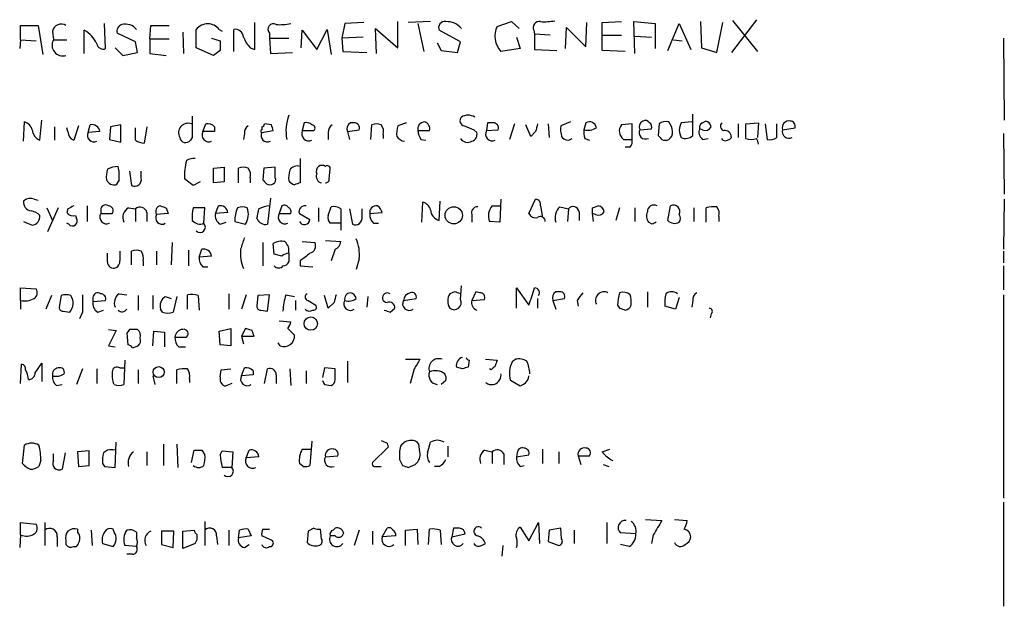
# Model space of a CAD drawing. Extents: x 19 to 1075, y 720 to 1603.
# Drawn here: x 988 to 1075, y 919 to 971 of the extents above; entities that cross this region are included whole.
import ezdxf

# ---------------------------------------------------------------- set-up
doc = ezdxf.new("R2010")
doc.units = 0
doc.header["$MEASUREMENT"] = 0
doc.layers.add('MAIN', color=5, linetype='CONTINUOUS')

msp = doc.modelspace()

# ---------------------------------------------------------------- linework, layer by layer
at = {"layer": 'MAIN'}
for p, q in [((988.3987, 968.9657), (988.3987, 970.2357)), ((988.3987, 970.2357), (989.9227, 970.2357)), ((989.9227, 970.2357), (990.346, 967.6957)), ((995.8493, 968.2037), (995.7647, 970.405)), ((999.744, 969.0503), (999.8287, 970.2357)), ((999.8287, 970.2357), (1001.4373, 970.2357)), ((1008.9727, 968.119), (1008.9727, 970.4897)), ((1016.8467, 970.405), (1016.5927, 969.135)), ((1018.54, 970.4897), (1016.8467, 970.405)), ((1019.6407, 967.7803), (1019.556, 969.9817)), ((1019.556, 969.9817), (1021.5033, 968.2883)), ((1021.5033, 968.2883), (1021.5033, 970.5743)), ((1024.382, 970.5743), (1022.4347, 970.4897)), ((1023.2813, 970.405), (1023.7893, 967.9497)), ((1030.224, 970.151), (1031.494, 970.5743)), ((1031.494, 970.5743), (1032.1713, 969.9817)), ((1036.2353, 968.2037), (1036.32, 970.0663)), ((1036.32, 970.0663), (1038.0133, 968.373)), ((1038.0133, 968.373), (1038.098, 970.4897)), ((1039.4527, 970.4897), (1041.146, 970.5743)), ((1039.4527, 968.0343), (1039.4527, 970.4897)), ((1042.3313, 967.7803), (1042.2467, 970.5743)), ((1042.2467, 970.5743), (1044.1093, 970.405)), ((1044.1093, 970.405), (1044.1093, 968.2037)), ((1045.21, 968.0343), (1046.226, 970.405)), ((1046.226, 970.405), (1047.242, 968.119)), ((1048.0887, 970.5743), (1048.1733, 968.2883)), ((1049.528, 967.865), (1050.036, 970.4897)), ((1052.9993, 970.7437), (1050.798, 967.865)), ((1050.8827, 970.659), (1053.084, 967.9497)), ((991.1927, 969.7277), (991.2773, 968.9657)), ((993.9867, 967.7803), (993.9867, 969.8123)), ((998.474, 968.7963), (996.8653, 969.5583)), ((999.744, 969.0503), (999.744, 967.7803)), ((999.744, 969.0503), (1001.4373, 969.0503)), ((1002.6227, 969.643), (1002.7073, 967.7803)), ((1003.808, 968.2883), (1003.808, 969.897)), ((1005.1627, 969.135), (1005.9247, 968.881)), ((1005.84, 969.897), (1006.094, 969.7277)), ((1007.11, 967.9497), (1007.11, 969.897)), ((1010.2427, 969.5583), (1010.2427, 969.135)), ((1010.2427, 969.135), (1011.936, 969.135)), ((1010.2427, 969.135), (1010.3273, 967.7803)), ((1013.0367, 968.2883), (1013.1213, 969.8123)), ((1013.1213, 969.8123), (1014.3913, 968.119)), ((1014.3913, 968.119), (1015.3227, 969.897)), ((1015.3227, 969.897), (1015.6613, 967.6957)), ((1018.4553, 969.2197), (1016.5927, 969.135)), ((1016.5927, 969.135), (1016.6773, 967.9497)), ((1027.0067, 968.7963), (1025.144, 969.8123)), ((1031.9173, 969.2197), (1032.256, 968.2037)), ((1033.4413, 969.8123), (1033.526, 969.4737)), ((1033.526, 969.4737), (1033.526, 968.119)), ((1034.8807, 969.389), (1033.526, 969.4737)), ((1039.4527, 969.389), (1041.146, 969.389)), ((1042.3313, 969.3043), (1043.7707, 969.2197)), ((1074.674, 969.135), (1074.7587, 961.9383)), ((988.3987, 968.9657), (988.314, 968.2037)), ((988.3987, 968.9657), (989.7533, 968.881)), ((991.2773, 968.9657), (992.4627, 968.9657)), ((996.696, 968.2883), (997.3733, 967.611)), ((998.6433, 967.865), (998.474, 968.7963)), ((1005.332, 967.611), (1003.808, 968.2883)), ((1008.5493, 968.2883), (1008.9727, 968.119)), ((1024.9747, 968.7117), (1025.3133, 968.0343)), ((1026.7527, 967.865), (1027.0067, 968.7963)), ((1032.256, 968.2037), (1030.5627, 967.9497)), ((1045.718, 968.9657), (1046.48, 968.881)), ((1048.1733, 968.2883), (1049.528, 967.865)), ((997.3733, 967.611), (998.6433, 967.865)), ((999.744, 967.7803), (1001.1833, 967.611)), ((1005.9247, 968.0343), (1005.332, 967.611)), ((1010.3273, 967.7803), (1012.2747, 967.865)), ((1016.6773, 967.9497), (1018.794, 967.865)), ((1025.3133, 968.0343), (1026.7527, 967.865)), ((1033.526, 968.119), (1035.4733, 968.0343)), ((1041.4847, 967.9497), (1039.4527, 968.0343)), ((1047.4113, 960.5837), (1047.4113, 962.4463)), ((988.6527, 960.0757), (988.7373, 961.769)), ((990.092, 960.1603), (990.2613, 961.9383)), ((991.362, 961.3457), (991.362, 960.1603)), ((993.4787, 961.4303), (993.0553, 960.1603)), ((994.3253, 960.8377), (994.4947, 961.515)), ((996.2727, 961.3457), (996.188, 960.245)), ((997.204, 961.515), (996.2727, 961.3457)), ((997.204, 959.991), (997.204, 961.515)), ((999.49, 961.3457), (999.236, 959.9063)), ((1004.4007, 960.9223), (1004.6547, 961.5997)), ((1005.4167, 961.3457), (1005.4167, 960.9223)), ((1009.5653, 961.3457), (1009.5653, 961.0917)), ((1010.412, 961.515), (1009.8193, 961.5997)), ((1013.2907, 961.6843), (1013.1213, 961.007)), ((1017.6933, 961.6843), (1017.3547, 961.6843)), ((1019.1327, 960.245), (1019.2173, 961.515)), ((1022.2653, 961.6843), (1021.5033, 961.4303)), ((1029.3773, 961.6843), (1029.2927, 961.007)), ((1029.8853, 961.6843), (1029.3773, 961.6843)), ((1031.748, 961.5997), (1031.3247, 960.245)), ((1033.1873, 960.499), (1032.764, 961.515)), ((1034.7113, 961.5997), (1034.796, 960.4143)), ((1036.6587, 961.769), (1035.812, 961.4303)), ((1038.0133, 961.6843), (1037.844, 961.0917)), ((1042.0773, 961.5997), (1041.146, 961.515)), ((1042.0773, 960.245), (1042.0773, 961.5997)), ((1044.448, 961.5997), (1044.3633, 960.5837)), ((1047.3267, 961.769), (1046.3953, 961.6843)), ((1048.258, 961.6843), (1048.512, 961.8537)), ((1051.3907, 961.5997), (1051.3907, 960.4143)), ((1052.068, 961.5997), (1053.1687, 961.6843)), ((1052.068, 960.3297), (1052.068, 961.5997)), ((1053.1687, 961.6843), (1053.084, 960.4143)), ((1053.7613, 961.5997), (1053.9307, 960.245)), ((1054.7773, 960.4143), (1054.7773, 961.5997)), ((992.5473, 960.9223), (992.4627, 961.261)), ((995.3413, 960.9223), (994.3253, 960.8377)), ((998.474, 960.1603), (998.474, 961.261)), ((1003.4693, 960.4143), (1003.3, 960.1603)), ((1005.4167, 960.9223), (1004.4007, 960.9223)), ((1008.0413, 960.753), (1007.9567, 960.245)), ((1009.5653, 960.8377), (1010.5813, 961.007)), ((1013.1213, 961.007), (1014.1373, 961.007)), ((1015.4073, 960.8377), (1015.4073, 960.245)), ((1017.1007, 960.9223), (1018.1167, 961.0917)), ((1017.1007, 960.9223), (1017.27, 960.245)), ((1020.2333, 960.6683), (1020.2333, 960.3297)), ((1023.2813, 961.007), (1024.2973, 961.007)), ((1028.192, 961.0917), (1028.446, 960.8377)), ((1029.2927, 961.007), (1030.3087, 961.0917)), ((1033.6107, 960.9223), (1033.1873, 960.499)), ((1042.7547, 961.0917), (1043.7707, 961.1763)), ((1048.258, 961.0917), (1048.004, 961.1763)), ((1055.2853, 961.0917), (1056.386, 961.261)), ((1074.674, 960.753), (1074.7587, 955.419)), ((996.188, 960.245), (997.204, 959.991)), ((1023.5353, 960.245), (1023.9587, 960.1603)), ((1037.9287, 960.3297), (1038.352, 960.1603)), ((1041.3153, 960.245), (1042.0773, 960.245)), ((1041.908, 959.5677), (1041.4847, 959.5677)), ((1048.258, 960.245), (1048.766, 960.3297)), ((1050.036, 960.1603), (1049.9513, 960.3297)), ((1012.952, 958.5517), (1012.952, 956.435)), ((997.966, 957.451), (998.1353, 956.181)), ((998.982, 956.8583), (998.982, 957.451)), ((1005.332, 957.705), (1006.2633, 957.7897)), ((1005.332, 956.435), (1005.332, 957.705)), ((1006.2633, 957.7897), (1006.2633, 956.5197)), ((1007.5333, 956.435), (1007.5333, 957.705)), ((1009.7347, 957.705), (1009.65, 956.689)), ((1010.7507, 957.7897), (1009.7347, 957.705)), ((1010.7507, 956.8583), (1010.7507, 957.7897)), ((1015.492, 956.7737), (1015.5767, 957.6203)), ((997.0347, 956.689), (996.7807, 956.2657)), ((1003.554, 956.181), (1002.792, 956.7737)), ((1004.1467, 956.5197), (1003.554, 956.181)), ((1006.2633, 956.5197), (1005.332, 956.435)), ((1008.5493, 956.8583), (1008.5493, 956.435)), ((989.584, 954.9957), (989.9227, 954.911)), ((994.2407, 954.403), (994.2407, 953.0483)), ((1005.5013, 953.7257), (1005.7553, 954.403)), ((1010.3273, 955.0803), (1010.0733, 952.7943)), ((1011.3433, 954.403), (1011.0893, 953.7257)), ((1023.62, 952.9637), (1023.7047, 954.7417)), ((1025.144, 953.133), (1025.2287, 954.8263)), ((1029.8007, 954.403), (1030.5627, 954.403)), ((1030.5627, 954.9957), (1030.478, 952.9637)), ((1033.018, 953.7257), (1033.6107, 954.9957)), ((1034.034, 954.403), (1034.2033, 953.387)), ((1038.606, 954.2337), (1039.114, 954.403)), ((1045.21, 953.133), (1045.464, 954.403)), ((1074.7587, 954.9957), (1074.674, 950.593)), ((990.6847, 954.2337), (991.1927, 953.133)), ((991.7007, 954.2337), (990.7693, 952.117)), ((992.5473, 954.149), (992.4627, 953.8103)), ((993.2247, 953.5563), (993.3093, 953.3023)), ((995.426, 954.0643), (995.426, 953.7257)), ((995.426, 953.7257), (996.442, 953.7257)), ((997.8813, 954.2337), (998.474, 954.149)), ((998.474, 954.149), (998.474, 953.0483)), ((999.49, 953.8103), (999.49, 953.0483)), ((1001.3527, 953.7257), (1000.3367, 953.641)), ((1001.1833, 954.2337), (1001.3527, 953.7257)), ((1004.57, 954.2337), (1003.554, 954.2337)), ((1004.4853, 952.879), (1004.57, 954.2337)), ((1006.602, 953.8103), (1005.5013, 953.7257)), ((1011.0893, 953.7257), (1012.1053, 953.7257)), ((1012.8673, 953.7257), (1013.7987, 953.2177)), ((1014.5607, 954.2337), (1014.5607, 953.0483)), ((1015.4073, 953.5563), (1015.6613, 954.3183)), ((1016.508, 954.149), (1016.508, 952.879)), ((1017.27, 954.149), (1017.524, 952.7943)), ((1018.3707, 953.4717), (1018.3707, 954.149)), ((1019.048, 953.7257), (1020.1487, 953.8103)), ((1028.0227, 953.641), (1028.0227, 952.9637)), ((1035.7273, 954.3183), (1036.4893, 954.149)), ((1036.4893, 954.149), (1036.4047, 953.0483)), ((1037.4207, 953.895), (1037.4207, 953.133)), ((1038.6907, 953.0483), (1038.606, 953.7257)), ((1038.86, 953.641), (1038.606, 953.7257)), ((1040.9767, 954.2337), (1040.638, 953.133)), ((1042.3313, 954.2337), (1042.3313, 953.0483)), ((1047.496, 954.2337), (1047.496, 953.0483)), ((1048.5967, 952.9637), (1048.5967, 954.2337)), ((988.6527, 953.0483), (989.4147, 952.7097)), ((992.632, 952.7943), (992.4627, 952.879)), ((1005.9247, 952.7943), (1006.4327, 952.9637)), ((1007.1947, 953.0483), (1008.126, 952.7943)), ((1016.508, 952.879), (1015.5767, 952.879)), ((1016.508, 952.879), (1016.508, 952.2863)), ((1019.3867, 952.879), (1019.81, 952.879)), ((1030.478, 952.9637), (1029.5467, 953.0483)), ((1043.8553, 952.7943), (1043.5167, 952.9637)), ((1049.6973, 953.4717), (1049.6973, 953.0483)), ((1001.6913, 951.1857), (1001.6067, 949.2383)), ((1009.65, 951.1857), (1009.65, 949.1537)), ((1010.666, 950.1697), (1010.5813, 951.101)), ((1013.1213, 951.2703), (1014.222, 951.1857)), ((1015.1533, 951.355), (1016.508, 951.2703)), ((996.0187, 949.4923), (996.0187, 950.2543)), ((998.1353, 949.2383), (998.1353, 950.4237)), ((1000.3367, 950.4237), (1000.3367, 949.2383)), ((1003.1307, 950.5083), (1003.1307, 949.1537)), ((1004.062, 949.9157), (1004.316, 950.593)), ((1011.3433, 950.0003), (1010.666, 950.1697)), ((1011.936, 950.2543), (1011.936, 949.4923)), ((1016, 950.593), (1015.6613, 949.577)), ((1074.674, 950.4237), (1074.674, 949.4077)), ((999.1513, 949.577), (999.1513, 949.1537)), ((1005.1627, 950.0003), (1004.062, 949.9157)), ((1012.952, 949.577), (1012.952, 949.1537)), ((1018.1167, 949.7463), (1017.8627, 948.815)), ((1004.4007, 949.069), (1004.824, 949.069)), ((1012.952, 949.1537), (1014.0527, 949.069)), ((1074.674, 949.1537), (1074.674, 947.037)), ((988.3987, 946.1057), (988.3987, 947.2063)), ((988.3987, 947.2063), (989.7533, 947.1217)), ((997.0347, 946.6983), (997.712, 946.6137)), ((1003.046, 945.3437), (1003.046, 946.6137)), ((1006.6867, 946.6983), (1006.6867, 945.3437)), ((1008.2107, 946.6137), (1007.7873, 945.3437)), ((1010.2427, 946.6137), (1009.2267, 946.529)), ((1010.0733, 945.1743), (1010.2427, 946.6137)), ((1011.682, 946.6137), (1012.444, 946.4443)), ((1026.4987, 946.8677), (1026.0753, 946.6983)), ((1027.0067, 946.1903), (1027.0913, 947.3757)), ((1028.3613, 946.8677), (1028.0227, 946.1057)), ((1028.7, 946.783), (1028.3613, 946.8677)), ((1031.9173, 945.4283), (1031.9173, 947.2063)), ((1031.9173, 947.2063), (1033.018, 945.6823)), ((1035.7273, 946.8677), (1035.3887, 946.8677)), ((1043.432, 946.8677), (1043.432, 945.513)), ((1074.674, 946.6137), (1074.674, 928.749)), ((988.3987, 946.1057), (988.3987, 945.3437)), ((991.108, 946.529), (990.6, 945.3437)), ((991.9547, 946.529), (991.7853, 945.513)), ((994.7487, 946.3597), (994.7487, 946.021)), ((994.7487, 946.021), (995.8493, 946.1057)), ((998.728, 946.529), (998.728, 945.259)), ((999.998, 946.529), (999.998, 945.3437)), ((1001.0987, 946.4443), (1001.6067, 946.275)), ((1002.1147, 946.4443), (1001.776, 945.0897)), ((1003.9773, 946.529), (1004.062, 945.259)), ((1009.2267, 946.529), (1009.142, 945.5977)), ((1012.5287, 946.1057), (1012.5287, 945.259)), ((1013.6293, 946.1057), (1014.3067, 945.6823)), ((1015.4073, 945.4283), (1015.0687, 946.529)), ((1015.9153, 945.9363), (1015.4073, 945.4283)), ((1018.8787, 946.4443), (1018.794, 945.513)), ((1022.0113, 946.1057), (1023.112, 946.275)), ((1028.0227, 946.1057), (1029.1233, 946.1903)), ((1033.78, 946.275), (1033.78, 945.4283)), ((1035.1347, 946.1057), (1036.1507, 946.275)), ((1035.1347, 946.1057), (1035.3887, 945.3437)), ((1037.2513, 946.1057), (1037.336, 945.5977)), ((1046.226, 946.3597), (1045.8873, 945.3437)), ((1047.4113, 946.1057), (1047.3267, 945.513)), ((992.124, 945.1743), (992.7167, 945.0897)), ((993.8173, 945.0897), (993.5633, 944.497)), ((995.172, 945.0897), (995.68, 945.259)), ((1000.8447, 945.0897), (1000.6753, 945.3437)), ((1009.4807, 945.259), (1010.0733, 945.1743)), ((1020.826, 945.0897), (1021.2493, 945.4283)), ((1040.8073, 945.6823), (1040.9767, 945.4283)), ((1045.8873, 945.3437), (1044.956, 945.5977)), ((1049.02, 944.9203), (1048.9353, 944.5817)), ((1011.0893, 944.3277), (1012.1053, 944.243)), ((996.1033, 943.5657), (996.7807, 943.481)), ((996.7807, 943.481), (996.1033, 942.1263)), ((997.966, 943.5657), (997.712, 943.227)), ((997.712, 943.227), (997.7967, 942.211)), ((999.998, 942.1263), (1000.0827, 943.3963)), ((1000.0827, 943.3963), (1001.014, 943.3117)), ((1001.014, 943.3117), (1001.014, 942.0417)), ((1005.84, 943.3963), (1006.856, 943.6503)), ((1005.9247, 942.211), (1005.84, 943.3963)), ((1006.856, 943.6503), (1006.856, 942.1263)), ((1008.126, 943.6503), (1007.7873, 942.973)), ((1008.7187, 943.481), (1008.126, 943.6503)), ((1011.8513, 943.6503), (1012.444, 943.0577)), ((1001.9453, 942.8883), (1002.9613, 942.8883)), ((1007.7873, 942.973), (1007.9567, 942.2957)), ((1007.7873, 942.973), (1008.888, 942.973)), ((1011.174, 942.1263), (1011.0047, 942.3803)), ((996.1033, 942.1263), (996.696, 942.0417)), ((998.22, 941.957), (998.728, 942.1263)), ((1002.284, 942.0417), (1002.8767, 942.0417)), ((1006.856, 942.1263), (1005.9247, 942.211)), ((989.6687, 939.7557), (990.2613, 940.6023)), ((990.2613, 940.6023), (990.2613, 938.9937)), ((997.5427, 940.8563), (997.458, 938.7397)), ((1017.1007, 940.7717), (1017.1007, 938.909)), ((1022.1807, 940.941), (1023.4507, 940.941)), ((1027.7687, 940.8563), (1027.684, 940.2637)), ((1029.208, 940.941), (1030.224, 940.8563)), ((1031.5787, 940.7717), (1031.8327, 940.941)), ((988.3987, 938.8243), (988.4833, 940.5177)), ((993.8173, 940.0943), (993.3093, 938.7397)), ((995.0873, 940.0943), (995.0873, 938.8243)), ((997.1193, 940.179), (997.458, 940.179)), ((998.728, 940.0097), (998.728, 938.8243)), ((1002.1147, 938.8243), (1002.1147, 940.0097)), ((1005.9247, 939.417), (1006.0093, 940.0097)), ((1006.0093, 940.0097), (1006.856, 940.0943)), ((1007.7873, 939.5017), (1008.0413, 940.179)), ((1008.8033, 939.925), (1008.8033, 939.5863)), ((1009.8193, 938.8243), (1010.0733, 940.0943)), ((1012.0207, 940.0943), (1012.1053, 938.655)), ((1013.46, 939.925), (1013.46, 938.8243)), ((1015.0687, 940.179), (1014.8993, 939.3323)), ((1016, 940.0943), (1015.0687, 940.179)), ((1016, 939.163), (1016, 940.0943)), ((1022.9427, 940.0943), (1022.604, 938.8243)), ((1027.176, 940.0943), (1026.668, 940.2637)), ((1029.716, 940.0097), (1029.5467, 940.0943)), ((996.6113, 938.7397), (996.5267, 938.909)), ((999.998, 939.5017), (1000.1673, 938.7397)), ((1003.2153, 939.2477), (1003.2153, 938.909)), ((1006.9407, 938.8243), (1006.348, 938.5703)), ((1008.8033, 939.5863), (1007.7873, 939.5017)), ((1010.8353, 939.5863), (1010.8353, 938.8243)), ((1025.7367, 939.0783), (1025.3133, 938.7397)), ((1032.256, 938.5703), (1031.4093, 939.0783)), ((991.5313, 938.655), (992.0393, 938.7397)), ((1015.0687, 938.7397), (1015.6613, 938.655)), ((1032.51, 938.7397), (1032.256, 938.5703)), ((996.696, 931.4583), (996.7807, 933.6597)), ((1013.968, 933.7443), (1013.7987, 931.6277)), ((1024.128, 932.7283), (1024.382, 933.6597)), ((988.568, 931.797), (988.7373, 933.4057)), ((994.41, 932.8977), (993.394, 932.813)), ((993.394, 932.813), (993.4787, 931.543)), ((994.41, 931.6277), (994.41, 932.8977)), ((996.0187, 932.9823), (995.68, 932.7283)), ((999.49, 932.813), (999.49, 931.6277)), ((1000.9293, 933.4903), (1000.9293, 931.6277)), ((1002.1147, 933.4903), (1002.1993, 931.4583)), ((1003.3847, 931.8817), (1003.6387, 932.9823)), ((1004.316, 932.9823), (1004.57, 932.559)), ((1005.9247, 932.559), (1006.094, 932.8977)), ((1006.094, 932.8977), (1007.0253, 932.813)), ((1007.0253, 932.813), (1006.9407, 931.4583)), ((1008.2107, 932.305), (1008.4647, 932.9823)), ((1013.1213, 933.067), (1013.8833, 933.067)), ((1020.6567, 933.2363), (1019.302, 931.8817)), ((1020.572, 933.575), (1020.6567, 933.2363)), ((1023.4507, 932.813), (1023.366, 933.4903)), ((1025.906, 933.321), (1025.906, 932.3897)), ((1029.1233, 932.9823), (1029.8007, 932.813)), ((1029.8007, 932.813), (1029.8007, 931.797)), ((1034.2033, 933.067), (1034.2033, 931.797)), ((1035.6427, 932.813), (1035.6427, 931.797)), ((1039.4527, 932.813), (1040.13, 933.067)), ((990.1767, 932.051), (990.0073, 931.543)), ((991.2773, 932.051), (991.2773, 932.6437)), ((992.2933, 932.7283), (992.0393, 931.289)), ((1009.3113, 932.3897), (1008.2107, 932.305)), ((1015.1533, 932.3897), (1016.254, 932.4743)), ((1021.6727, 932.1357), (1021.9267, 931.6277)), ((1030.8167, 932.6437), (1030.8167, 931.7123)), ((1032.002, 932.7283), (1031.9173, 932.3897)), ((1031.9173, 932.3897), (1033.018, 932.559)), ((1037.336, 932.4743), (1037.59, 931.7123)), ((1037.336, 932.4743), (1038.352, 932.4743)), ((993.4787, 931.543), (994.41, 931.6277)), ((995.5953, 931.797), (995.7647, 931.543)), ((995.7647, 931.543), (996.696, 931.4583)), ((1006.9407, 931.4583), (1006.094, 931.4583)), ((1013.206, 931.543), (1012.8673, 931.797)), ((1019.4713, 931.543), (1020.064, 931.543)), ((1022.4347, 931.4583), (1023.0273, 931.7123)), ((1025.144, 931.543), (1024.7207, 931.543)), ((1032.256, 931.543), (1032.5947, 931.6277)), ((1039.5373, 931.7123), (1040.0453, 931.543)), ((1074.674, 928.4103), (1074.674, 919.2663)), ((1004.57, 926.717), (1004.57, 924.6003)), ((1043.2627, 926.8863), (1044.702, 926.8017)), ((1045.8027, 926.8863), (1046.9033, 926.8017)), ((988.3987, 925.5317), (988.3987, 926.6323)), ((988.3987, 926.6323), (989.7533, 926.463)), ((990.5153, 926.6323), (990.5153, 924.6003)), ((994.5793, 925.955), (994.664, 924.6003)), ((996.6113, 925.7857), (996.5267, 926.0397)), ((1000.76, 925.8703), (1000.76, 924.685)), ((1001.8607, 925.8703), (1000.76, 925.8703)), ((1001.776, 924.431), (1001.8607, 925.8703)), ((1002.6227, 925.8703), (1003.6387, 925.955)), ((1002.6227, 924.3463), (1002.6227, 925.8703)), ((1006.6867, 925.955), (1006.6867, 924.6003)), ((1007.5333, 925.2777), (1007.618, 925.955)), ((1008.38, 926.0397), (1008.634, 925.447)), ((1009.65, 926.0397), (1010.2427, 926.0397)), ((1013.6293, 925.8703), (1013.5447, 924.8543)), ((1014.1373, 926.1243), (1013.6293, 925.8703)), ((1014.8147, 925.193), (1014.73, 926.0397)), ((1015.8307, 925.955), (1016, 926.1243)), ((1018.1167, 925.955), (1017.6933, 924.6003)), ((1019.302, 925.8703), (1019.302, 924.685)), ((1020.1487, 925.3623), (1020.572, 926.1243)), ((1022.1807, 925.955), (1023.1967, 926.0397)), ((1022.1807, 924.6003), (1022.1807, 925.955)), ((1023.1967, 926.0397), (1023.2813, 924.685)), ((1024.2127, 924.685), (1024.2973, 926.0397)), ((1025.2287, 925.955), (1025.3133, 924.685)), ((1026.414, 926.1243), (1026.2447, 925.3623)), ((1026.922, 926.1243), (1026.414, 926.1243)), ((1032.256, 926.209), (1033.018, 925.0237)), ((1033.018, 925.0237), (1033.8647, 926.6323)), ((1033.8647, 926.6323), (1033.9493, 924.7697)), ((1034.796, 925.955), (1034.7113, 924.939)), ((1035.812, 926.1243), (1034.796, 925.955)), ((1035.8967, 925.193), (1035.812, 926.1243)), ((1036.9973, 925.955), (1036.9973, 924.7697)), ((1039.876, 926.6323), (1039.876, 924.7697)), ((988.3987, 925.5317), (988.314, 924.431)), ((991.616, 925.3623), (991.616, 924.5157)), ((992.378, 925.0237), (992.378, 924.685)), ((998.5587, 925.7857), (998.5587, 925.2777)), ((1005.586, 925.447), (1005.6707, 924.685)), ((1008.634, 925.447), (1007.5333, 925.2777)), ((1010.3273, 925.1083), (1009.5653, 925.447)), ((1016, 925.447), (1015.5767, 925.447)), ((1021.334, 925.447), (1020.1487, 925.3623)), ((1026.2447, 925.3623), (1027.43, 925.6163)), ((1042.416, 925.6163), (1041.0613, 925.701)), ((1043.94, 925.5317), (1043.7707, 924.7697)), ((993.0553, 924.5157), (993.3093, 924.5157)), ((995.5953, 924.7697), (996.5267, 924.5157)), ((998.5587, 924.5157), (997.5427, 924.6003)), ((1000.76, 924.685), (1001.776, 924.431)), ((1003.7233, 924.7697), (1002.6227, 924.3463)), ((1008.0413, 924.431), (1008.4647, 924.685)), ((1010.2427, 924.5157), (1010.412, 924.5157)), ((1028.8693, 924.6003), (1029.208, 924.7697)), ((1030.732, 924.6003), (1030.6473, 923.669)), ((1034.7113, 924.939), (1035.6427, 924.6003)), ((1041.8233, 924.5157), (1041.0613, 924.685)), ((998.22, 923.8383), (997.712, 923.8383))]:
    msp.add_line(p, q, dxfattribs=at)
for centre, radius in [((1026.4234, 953.5752), 0.7557), ((1013.8722, 944.0707), 0.5866), ((1000.5213, 939.8178), 0.4839)]:
    msp.add_circle(centre, radius, dxfattribs=at)
for centre, radius, start, end in [((991.9547, 969.5867), 0.7748, 56.886234, 169.516601), ((997.476, 969.7176), 0.6311, 107.263584, 194.619728), ((997.5851, 969.0929), 1.2627, 39.553432, 103.576214), ((1004.824, 969.0609), 1.3158, 39.452094, 140.547906), ((1010.5934, 969.897), 0.4875, 60.253661, 224.002785), ((1011.174, 974.8055), 4.498, 265.681504, 281.949474), ((1025.6308, 970.0451), 0.5396, 78.683821, 205.558299), ((1025.8032, 968.8818), 1.6938, 40.493792, 92.25005), ((1032.0395, 969.3036), 2.0035, 154.978787, 222.513961), ((1033.9281, 970.0451), 0.5397, 78.683821, 205.558299), ((1034.3727, 975.0595), 4.498, 265.681504, 281.949474), ((992.8419, 967.6457), 2.4505, 23.606618, 62.148677), ((1007.2229, 969.1703), 0.7354, 3.851386, 98.830866), ((1010.4272, 970.1373), 2.6354, 200.376144, 224.555713), ((992.0864, 968.4985), 0.9343, 149.9965, 288.18863), ((995.6376, 968.7201), 0.5581, 189.602401, 292.29135), ((1217.6245, 968.4576), 211.7002, 179.885408, 180.114564), ((1469.1689, 961.3456), 465.7005, 179.885408, 180.114579), ((1015.555, 961.0071), 3.8642, 159.47901, 191.374488), ((1027.4159, 961.8772), 0.4524, 135.850821, 261.022765), ((1027.684, 961.2609), 1.104, 57.529206, 122.470794), ((988.4411, 960.7953), 1.0178, 16.932196, 73.080214), ((994.6553, 960.8434), 0.6905, 6.561021, 103.448615), ((1003.0947, 960.8201), 0.8317, 69.595522, 209.203146), ((1004.8239, 960.8373), 0.7809, 40.61721, 102.512892), ((1008.7186, 960.8376), 0.6826, 119.738635, 187.119811), ((1009.5233, 961.6417), 0.299, 278.075896, 351.924104), ((883.4892, 918.9335), 133.8752, 18.316987, 18.546157), ((1013.5024, 961.0918), 0.6292, 42.268789, 109.661787), ((1013.962, 961.2308), 0.2843, 308.071195, 88.790557), ((1016.0846, 960.9223), 0.6826, 119.738635, 187.119811), ((1017.6377, 961.1666), 0.59, 118.663162, 204.462441), ((1017.7272, 961.261), 0.4247, 336.507351, 94.578763), ((1019.6406, 960.4993), 1.1004, 67.370923, 112.624271), ((1019.3022, 960.9224), 0.9651, 344.735509, 37.879149), ((1023.7894, 960.7531), 2.3843, 163.499393, 186.117808), ((1023.8727, 961.1585), 0.6105, 89.877994, 194.368574), ((1023.6865, 961.1663), 0.6312, 345.382563, 72.719079), ((1112.41, 1172.9143), 227.9506, 248.088648, 248.317854), ((1029.9192, 961.261), 0.4247, 336.507351, 94.578763), ((1203.0511, 918.9346), 174.5652, 165.853161, 166.082336), ((1038.1807, 961.1762), 2.3823, 173.877066, 196.514952), ((1038.3421, 961.1714), 0.6092, 8.45729, 122.662334), ((1041.8588, 960.9637), 0.9011, 142.280603, 232.902462), ((1043.2917, 961.336), 0.59, 118.663162, 204.462441), ((1043.2203, 961.4726), 0.4359, 29.058434, 119.040561), ((1043.432, 961.3456), 0.3787, 333.441716, 63.441716), ((1045.0406, 960.8379), 0.9651, 74.735509, 127.879149), ((1044.2783, 960.8715), 1.356, 2.147058, 41.445099), ((1047.4535, 961.0493), 1.2341, 149.033059, 210.966941), ((1048.385, 961.3033), 0.4016, 108.434949, 198.434949), ((1048.512, 961.5998), 0.568, 243.43946, 333.425927), ((1048.4272, 961.2609), 0.5988, 8.140927, 81.859073), ((1050.2619, 961.4021), 0.4197, 137.742842, 250.334234), ((1055.8609, 961.2621), 0.6003, 80.236405, 196.490804), ((1055.9439, 961.3928), 0.4613, 343.399492, 87.664214), ((990.5059, 961.1732), 1.0942, 184.2714, 247.773667), ((993.3858, 960.931), 0.8386, 180.594461, 246.788849), ((994.8333, 960.5837), 0.568, 153.434949, 296.565051), ((1002.8875, 960.4822), 0.5232, 187.45643, 322.032818), ((1004.9227, 960.6259), 0.6003, 150.411392, 293.567071), ((1009.6077, 960.9647), 0.1339, 108.462013, 251.537987), ((1010.0733, 960.5837), 0.568, 153.434949, 296.565051), ((1013.7141, 960.7531), 0.6449, 156.814242, 293.185758), ((1022.251, 961.0771), 1.0134, 214.78312, 261.201392), ((1024.8059, 961.0919), 1.527, 183.187323, 213.684864), ((1027.8352, 960.6784), 0.6312, 287.280921, 14.617437), ((1029.8148, 960.7106), 0.6004, 150.416105, 293.554507), ((1036.4292, 960.7822), 0.6031, 208.005429, 311.390565), ((1039.4089, 960.8799), 1.5792, 172.29219, 200.390429), ((1038.2164, 962.3332), 1.2961, 253.302873, 304.186605), ((1043.2627, 960.8377), 0.568, 153.434949, 296.565051), ((1129.1826, 1045.0643), 119.7133, 224.885375, 225.114625), ((1044.9558, 960.8377), 0.6827, 299.760495, 7.11773), ((1046.7869, 961.1974), 0.8756, 243.432022, 315.495154), ((1048.7519, 960.88), 0.8045, 158.38772, 232.124392), ((1050.2476, 960.7954), 0.6695, 251.573171, 325.301058), ((1050.2289, 960.4473), 0.5701, 356.681346, 100.94133), ((1054.1847, 961.176), 0.965, 254.739674, 307.882794), ((1055.8455, 960.924), 0.5848, 163.334541, 299.340138), ((999.3209, 961.4309), 1.527, 236.315136, 266.812677), ((1027.6501, 960.7445), 0.7656, 212.809877, 299.122933), ((1041.3155, 960.0756), 0.7804, 319.396316, 12.536771), ((1044.9984, 960.7107), 0.552, 237.524828, 302.466416), ((1052.5337, 961.4715), 1.2331, 247.811183, 292.184515), ((1051.9417, 959.6948), 1.2335, 5.904707, 30.977298), ((997.1196, 955.4183), 2.4619, 93.95031, 116.56297), ((994.0681, 957.0727), 2.9913, 352.630279, 15.543899), ((1007.7037, 957.07), 4.9206, 164.532359, 183.452204), ((1003.554, 957.5148), 1.0506, 80.726849, 124.34197), ((1012.7039, 957.1065), 0.8068, 72.092746, 147.862134), ((1014.9842, 957.4086), 0.6295, 132.282873, 199.640967), ((1014.857, 957.4088), 0.5518, 57.522437, 122.477563), ((1015.3227, 957.6767), 0.2602, 347.480746, 130.60607), ((998.3022, 956.9431), 2.3818, 163.481629, 186.124217), ((1007.9566, 956.6893), 1.1004, 67.370923, 112.624271), ((1007.6182, 957.1124), 0.9651, 344.735509, 37.879149), ((1014.305, 956.8584), 2.3826, 163.484793, 186.122164), ((1014.9079, 956.9854), 0.5583, 157.725933, 260.389191), ((996.6114, 956.9854), 0.7393, 203.63204, 283.237414), ((998.3894, 956.7313), 0.6061, 245.214956, 12.096078), ((1094.5193, 1041.2196), 119.7841, 224.885442, 225.114558), ((1010.285, 956.8158), 0.5518, 237.522437, 302.477563), ((1010.4119, 956.689), 0.3787, 296.571817, 26.55152), ((1012.8107, 957.3663), 1.1601, 221.060941, 251.57286), ((1055.0205, 829.358), 133.8593, 108.316987, 108.546184), ((1015.1956, 956.7314), 0.2994, 261.878017, 8.121983), ((989.3772, 954.7117), 0.7335, 171.011536, 266.310626), ((989.2454, 954.2126), 0.8532, 66.617111, 134.002744), ((1056.3012, 827.2761), 141.9905, 116.450442, 116.679625), ((995.8493, 954.0644), 0.4233, 53.124688, 180.013536), ((996.1034, 953.9797), 0.4233, 323.124688, 90.013536), ((1000.7419, 953.9172), 0.4904, 97.806214, 214.279856), ((1043.2518, 1081.3107), 133.8593, 251.453817, 251.683013), ((1005.916, 953.7314), 0.6906, 6.561021, 103.456685), ((1010.4121, 951.9472), 2.4616, 93.945987, 116.562969), ((1011.555, 954.022), 0.4359, 29.058434, 119.058434), ((1013.343, 953.9074), 0.5092, 76.716959, 200.905028), ((1015.9154, 953.3872), 0.9651, 52.120851, 105.264491), ((1019.6274, 953.8236), 0.5876, 80.409439, 189.590561), ((1019.048, 953.4716), 1.1516, 17.103826, 53.975919), ((1023.4083, 953.7681), 1.0177, 16.919786, 73.067804), ((1030.7888, 953.5166), 1.3274, 138.105507, 200.657586), ((1033.5919, 954.5348), 0.4613, 343.399492, 87.664214), ((1036.9018, 953.827), 0.5233, 7.465865, 142.024186), ((1039.0295, 953.8105), 0.5985, 8.116564, 81.883436), ((1043.9957, 953.915), 0.5641, 59.889781, 182.031994), ((1045.718, 953.895), 0.568, 333.434949, 116.565051), ((988.9248, 952.3531), 1.6763, 45.870102, 76.011837), ((989.313, 953.4853), 0.7822, 277.47025, 5.207692), ((993.013, 954.1912), 0.6693, 214.689739, 288.440363), ((995.9481, 953.4293), 0.6004, 150.416105, 293.554507), ((998.3046, 953.3871), 0.9466, 116.565051, 206.570465), ((998.8781, 953.6681), 0.6281, 13.082803, 130.040317), ((1000.8023, 953.3446), 0.5519, 147.519254, 302.480746), ((1006.8139, 953.4292), 3.3577, 166.137165, 185.060949), ((1006.334, 953.5423), 0.8527, 167.579062, 241.312851), ((1009.6169, 953.1492), 2.4243, 153.426493, 182.385354), ((1007.872, 953.217), 1.1013, 67.395743, 112.604257), ((1006.7969, 953.6803), 1.5973, 326.311922, 20.270564), ((797.5709, 996.0468), 215.8458, 348.578069, 348.807272), ((1011.6114, 953.4293), 0.6004, 150.416105, 293.554507), ((1011.7667, 953.8951), 0.3786, 333.421413, 63.434949), ((1016.0002, 953.3447), 0.6295, 160.359033, 227.717127), ((1020.0335, 953.6288), 0.9903, 174.384402, 229.217958), ((1025.4035, 954.1227), 1.0232, 183.272085, 255.307742), ((1028.4823, 953.8255), 0.4952, 84.390726, 201.872304), ((1033.6107, 954.0326), 0.6674, 207.375116, 284.694188), ((1036.5737, 953.3871), 1.2584, 132.268789, 199.661787), ((911.606, 953.9797), 127.0003, 359.885409, 0.114591), ((1039.114, 954.1491), 0.568, 243.43946, 333.425927), ((1044.2409, 953.4991), 0.9006, 153.921483, 216.475463), ((1045.6331, 953.3024), 0.6828, 330.262404, 29.730309), ((1049.2739, 951.9476), 2.3843, 83.882192, 106.500607), ((1048.7663, 953.7257), 0.9651, 344.739674, 37.882794), ((992.9503, 953.0754), 0.4247, 221.448661, 32.294255), ((1004.1467, 953.6835), 0.8729, 219.09959, 292.825376), ((1004.1467, 952.5403), 0.469, 225, 45), ((1009.9041, 953.5918), 0.8153, 200.800353, 281.978424), ((1013.3139, 953.2382), 0.4852, 203.035814, 357.578663), ((1017.7779, 953.3448), 0.6062, 245.240042, 12.082875), ((1034.034, 953.0484), 0.4233, 359.986465, 126.875312), ((1086.3846, 868.1841), 94.6976, 116.457251, 116.68638), ((1045.8309, 953.7256), 0.8583, 223.664049, 297.40999), ((1261.8718, 866.4511), 267.7346, 161.45385, 161.683033), ((1011.3009, 949.9159), 1.3865, 77.655866, 121.266381), ((1010.878, 950.4661), 1.0789, 348.679654, 48.18962), ((1013.6376, 950.8894), 0.6552, 284.233485, 26.885726), ((1015.6979, 951.3488), 0.8139, 291.787031, 354.465227), ((1014.5804, 950.1483), 3.5591, 353.514563, 22.74432), ((1208.7691, 950.0003), 211.6502, 179.885381, 180.114592), ((998.5586, 949.4067), 1.1016, 67.396939, 112.59826), ((998.22, 949.8311), 0.9653, 344.738635, 37.87186), ((1004.4766, 949.9213), 0.6906, 6.568315, 103.446686), ((1011.2138, 950.254), 3.5274, 174.485133, 202.577509), ((1011.995, 949.2982), 0.9579, 93.531189, 132.867946), ((1182.7026, 738.2378), 271.0711, 128.542738, 128.771917), ((996.569, 949.4922), 0.5503, 179.989588, 292.627074), ((996.456, 949.5628), 0.6635, 299.30459, 1.226407), ((1005.0475, 949.8188), 0.9903, 174.384402, 229.217958), ((1011.4958, 949.6023), 0.4537, 261.405541, 345.969882), ((1011.047, 949.4187), 0.4641, 214.820083, 325.179917), ((989.2646, 946.7791), 0.5968, 302.358529, 35.03213), ((992.378, 945.5136), 1.1001, 67.369719, 112.630281), ((1374.817, 945.8517), 381.0005, 179.885409, 180.114592), ((995.172, 946.3597), 0.4233, 53.124688, 180), ((995.4072, 946.2374), 0.4613, 343.411395, 87.664214), ((997.6059, 945.894), 0.9864, 125.381713, 202.720393), ((1003.2997, 944.2404), 2.3868, 73.507232, 96.101609), ((1016.8825, 944.9539), 5.459, 162.298913, 177.686108), ((1013.6857, 946.4161), 0.3155, 116.548806, 259.701651), ((1185.3499, 903.925), 174.5653, 165.845177, 166.07436), ((1017.4065, 946.215), 0.5704, 95.2108, 191.047914), ((1017.2699, 946.1902), 0.5988, 8.140927, 81.859073), ((1020.582, 946.3563), 0.4201, 54.49403, 268.636073), ((1022.7594, 946.0491), 0.7502, 101.955529, 175.67334), ((1022.7521, 946.4231), 0.3892, 337.632677, 112.367323), ((1027.1335, 946.0633), 1.2341, 149.033059, 210.966941), ((984.4027, 819.783), 133.8753, 71.443693, 71.672876), ((1028.7338, 946.3596), 0.4247, 336.507351, 94.56424), ((652.302, 1073.4343), 401.5784, 341.450451, 341.679652), ((1033.5259, 946.7829), 0.4234, 323.151755, 89.986468), ((1035.6717, 946.35), 0.59, 118.663162, 204.462441), ((1035.7612, 946.4443), 0.4247, 336.507351, 94.577686), ((1206.8382, 819.4385), 211.6703, 143.014179, 143.243351), ((1039.622, 946.1057), 0.7573, 63.431565, 206.568435), ((1044.9656, 945.6057), 4.159, 163.55635, 178.944674), ((1041.2731, 945.7672), 1.0581, 53.129019, 106.266702), ((1039.6186, 945.936), 2.3876, 353.900432, 16.489619), ((1048.2998, 945.8939), 3.3569, 166.135551, 185.062153), ((1045.5487, 946.0423), 0.8297, 52.246149, 127.753851), ((1048.0886, 946.1903), 0.6826, 119.738635, 187.119811), ((988.7797, 947.6719), 1.6119, 256.327573, 299.932259), ((991.8303, 945.8639), 1.1769, 318.865368, 34.409738), ((995.5811, 945.8375), 0.8524, 167.56816, 241.318192), ((1001.6003, 945.6196), 0.9653, 121.308852, 196.608278), ((1017.3462, 945.8093), 0.5808, 149.315386, 306.704149), ((1017.1854, 947.2061), 1.1514, 252.891783, 306.032861), ((1020.7565, 945.4767), 0.4952, 354.390726, 111.872304), ((1022.5108, 945.8093), 0.5808, 149.315386, 306.712058), ((1026.4578, 945.911), 0.6159, 231.606074, 26.968624), ((1028.6577, 945.894), 0.6694, 161.562344, 251.562344), ((992.0817, 945.4707), 0.2994, 171.878017, 278.121983), ((997.2993, 945.587), 0.4791, 223.198733, 329.479275), ((1001.3104, 946.2315), 1.2331, 247.811183, 292.184515), ((1009.4384, 945.5554), 0.2994, 171.878017, 278.121983), ((1013.7629, 945.6921), 0.5211, 221.951258, 303.787649), ((1014.1091, 945.513), 0.2602, 257.480746, 40.589353), ((1062.8945, 1072.1667), 133.8593, 251.453817, 251.683013), ((1083.5582, 1072.351), 133.8752, 251.45383, 251.682999), ((1041.433, 945.8376), 0.5809, 275.106025, 344.492258), ((1048.8446, 945.1441), 0.2843, 308.087058, 88.770406), ((1011.1492, 944.302), 0.9579, 317.132054, 356.468811), ((998.3046, 774.2158), 169.3502, 89.885409, 90.114558), ((998.2622, 943.0153), 0.6694, 341.573171, 55.301057), ((1002.6649, 942.8461), 0.7208, 93.356192, 176.643808), ((1002.7179, 943.19), 0.3876, 308.89526, 104.219102), ((881.8109, 900.9045), 133.8594, 18.316973, 18.54617), ((998.3046, 942.592), 0.6294, 312.276138, 19.655661), ((1002.9308, 942.7915), 0.9902, 174.39016, 229.217958), ((1011.528, 942.9751), 0.9197, 247.360966, 5.152692), ((997.7544, 941.6608), 0.5518, 32.463229, 85.603684), ((1234.8899, 813.5067), 246.8725, 148.922651, 149.151814), ((1025.1016, 940.1367), 0.8572, 69.770189, 200.229811), ((1027.3452, 940.4331), 0.6981, 104.02828, 194.044206), ((1027.811, 941.1525), 0.2993, 188.105736, 261.872606), ((1157.1317, 898.2798), 133.8593, 161.453816, 161.683013), ((1033.4295, 939.7314), 2.1231, 150.660475, 197.915233), ((1032.1291, 939.5866), 1.3865, 58.733619, 102.344134), ((1029.4164, 939.4), 3.6962, 4.204561, 21.783851), ((988.3733, 940.0774), 0.4538, 351.419912, 75.972942), ((987.5626, 939.1705), 1.5134, 359.71606, 33.677467), ((989.0901, 939.7416), 0.5788, 268.604026, 1.395974), ((991.7525, 939.611), 0.5704, 95.2108, 191.047914), ((991.5268, 940.6302), 1.1769, 253.508259, 305.409208), ((991.8488, 939.8191), 0.3892, 337.632677, 112.367323), ((998.8107, 939.5862), 2.3823, 173.877066, 196.514952), ((996.8653, 939.8404), 0.4233, 53.124688, 180.013536), ((1002.7919, 937.7236), 2.3843, 83.882192, 106.500607), ((1002.2843, 939.5017), 0.9651, 344.739674, 37.882794), ((1008.2106, 939.4169), 0.7807, 40.605275, 102.524827), ((1010.285, 939.5864), 0.5503, 359.989588, 112.627074), ((1025.0487, 939.544), 0.8077, 158.479166, 264.743274), ((1024.8159, 938.4857), 1.4505, 54.8012, 110.949027), ((1024.8045, 939.2475), 0.9474, 349.712463, 26.551528), ((1069.78, 813.1791), 133.8752, 108.327138, 108.556321), ((1029.7367, 939.5543), 0.8342, 230.671934, 8.041711), ((1114.5228, 855.5166), 119.7133, 134.876948, 135.106165), ((992.1785, 939.4049), 0.9905, 174.391856, 229.204217), ((1006.6021, 939.2265), 0.7037, 164.292832, 248.832127), ((1008.2868, 939.2053), 0.5808, 149.315386, 306.712058), ((1099.6339, 981.259), 94.6529, 206.464022, 206.693205), ((1015.5514, 939.0952), 0.4537, 284.017867, 8.594459), ((1032.129, 939.544), 0.89, 295.347095, 357.275833), ((997.0347, 939.5858), 0.9461, 243.415991, 296.578593), ((1083.8179, 1060.7019), 141.9905, 243.320375, 243.549558), ((1022.7045, 932.6922), 1.1369, 90.796283, 146.421751), ((1022.7733, 933.1517), 0.6826, 29.738635, 97.11981), ((1024.9746, 932.7285), 1.1038, 57.523632, 122.471989), ((989.3723, 932.3475), 1.2341, 59.033059, 120.966941), ((983.7735, 931.9383), 6.4042, 1.008335, 13.24595), ((996.3573, 763.6824), 169.3002, 89.885375, 90.114591), ((998.982, 931.8816), 1.1516, 126.024081, 197.099071), ((1003.9774, 1102.3322), 169.3502, 269.885409, 270.114558), ((1008.6253, 932.3107), 0.6905, 6.569264, 103.448615), ((1014.9002, 932.0508), 2.0487, 150.26275, 187.116344), ((1015.7327, 932.4876), 0.5876, 80.399825, 189.590561), ((1015.8119, 932.6061), 0.4613, 343.399492, 87.664214), ((1024.6368, 932.5198), 2.9889, 164.451159, 187.383473), ((1022.4132, 932.5803), 1.0633, 305.278967, 12.641612), ((1029.6947, 932.1781), 0.9866, 125.394547, 202.723507), ((1030.2486, 932.3675), 0.6317, 25.928187, 135.153917), ((1032.463, 932.7095), 0.4614, 73.41494, 177.66472), ((1032.5759, 932.6908), 0.4613, 343.399492, 87.664214), ((1037.9154, 932.5723), 0.5876, 80.409439, 189.600176), ((1038.0134, 932.7284), 0.4233, 323.113861, 90.013536), ((1041.8231, 934.7599), 3.0674, 219.397568, 242.020577), ((991.7853, 931.797), 0.568, 153.434949, 296.565051), ((997.351, 932.1068), 1.7828, 159.598172, 190.007049), ((1002.2018, 932.3049), 2.3818, 343.481629, 6.124217), ((1010.0792, 932.6346), 4.1552, 181.042504, 196.444867), ((1008.7506, 931.9983), 0.6209, 150.400472, 299.594971), ((1015.6754, 932.0933), 0.6004, 150.416105, 293.554507), ((1019.4713, 931.7547), 0.2116, 143.124688, 270), ((1025.059, 932.4743), 0.9651, 164.739674, 217.882794), ((1024.4246, 932.8551), 1.4964, 298.735138, 331.264862), ((1032.9028, 932.2928), 0.9903, 174.384402, 229.217958), ((990.3059, 933.4086), 2.3701, 222.840564, 243.417651), ((989.1604, 932.8136), 1.527, 273.187323, 303.684864), ((1004.0197, 932.1354), 0.6889, 227.47065, 312.52322), ((1006.602, 931.1197), 0.469, 225, 45), ((1013.3755, 932.4733), 0.9456, 259.674018, 296.58673), ((1064.5307, 1058.5429), 133.8752, 251.443679, 251.672862), ((1041.4904, 926.1705), 0.636, 82.874984, 227.574217), ((1041.3791, 925.8493), 1.0627, 347.335527, 54.733698), ((1361.784, 735.6889), 370.223, 148.921639, 149.150848), ((1045.3812, 926.8857), 1.5244, 326.291169, 356.841227), ((989.2646, 926.1204), 0.5968, 302.358529, 35.03213), ((990.9387, 925.4229), 0.68, 354.887194, 128.509796), ((993.309, 925.2777), 0.9651, 142.117206, 195.260326), ((993.1401, 925.1079), 0.9658, 74.757889, 127.866658), ((993.8598, 925.9127), 0.4828, 164.749045, 232.109403), ((996.2727, 925.5316), 0.5681, 63.43946, 153.425927), ((998.8973, 925.1189), 1.4505, 144.8012, 200.949027), ((997.9661, 925.0237), 0.9653, 52.12814, 105.261365), ((1000.1813, 925.0472), 0.8954, 113.189349, 209.937729), ((1004.1889, 925.9973), 0.5518, 184.396316, 237.536771), ((1005.001, 925.5471), 0.5934, 350.290092, 136.577301), ((1008.1686, 924.4715), 1.5824, 82.322568, 110.362373), ((1010.4975, 925.6162), 0.9474, 153.448472, 190.287538), ((1014.5605, 926.9709), 0.9465, 243.440363, 280.316217), ((1015.9577, 925.574), 0.4016, 108.434949, 198.434949), ((1016.1593, 925.5135), 0.6312, 17.280921, 104.617437), ((1020.7414, 925.7858), 0.3785, 26.551512, 116.585359), ((1020.784, 925.4895), 0.5516, 355.58138, 57.548723), ((1024.551, 923.6656), 2.3876, 73.510381, 96.099568), ((1026.8798, 925.5741), 0.5518, 4.385964, 85.614036), ((1028.5871, 925.8421), 0.3991, 45, 261.875988), ((1032.6688, 925.5316), 0.7932, 121.357663, 198.667932), ((1046.4942, 925.306), 0.7499, 4.305534, 78.063729), ((988.9122, 926.6824), 1.2601, 245.951177, 302.216968), ((992.4542, 925.2692), 1.1397, 318.61403, 13.315649), ((996.6962, 925.1083), 1.1518, 143.974821, 197.096146), ((995.6875, 925.2094), 1.0888, 320.422164, 31.957413), ((997.7536, 924.8967), 0.8907, 334.674936, 25.325064), ((1002.8558, 925.3624), 1.0506, 325.65803, 9.273151), ((1008.1312, 925.0607), 0.6361, 160.052295, 261.874993), ((1010.271, 924.7979), 0.3155, 296.548806, 79.719521), ((1014.4901, 924.9813), 0.3875, 280.497939, 33.11188), ((1016.153, 925.1506), 0.6481, 152.782541, 324.001877), ((1016.3151, 925.7716), 0.4524, 225.850821, 351.022765), ((1020.7369, 925.1439), 0.6274, 159.629924, 312.991239), ((1026.795, 925.1385), 0.5941, 157.869051, 321.623377), ((1028.2343, 924.4733), 1.0178, 16.930557, 73.069443), ((1030.9016, 924.8544), 1.1004, 337.370923, 22.624271), ((1035.5721, 924.9813), 0.3875, 280.497939, 33.11188), ((1041.2027, 925.5598), 1.2146, 300.726721, 2.666179), ((1046.4319, 925.4408), 0.8139, 291.787031, 354.465227), ((992.8013, 924.9391), 0.4937, 210.975698, 300.959776), ((998.2199, 924.2617), 0.4234, 270.013532, 36.859073), ((1009.9604, 924.8262), 0.4196, 199.665766, 312.276444), ((1014.2761, 925.6209), 1.0595, 226.346088, 285.581425), ((1028.6153, 925.0236), 0.4936, 210.955794, 300.965747), ((1046.3265, 925.0898), 0.5744, 204.20864, 315.190445)]:
    msp.add_arc(centre, radius, start, end, dxfattribs=at)

doc.saveas('drawing.dxf')
